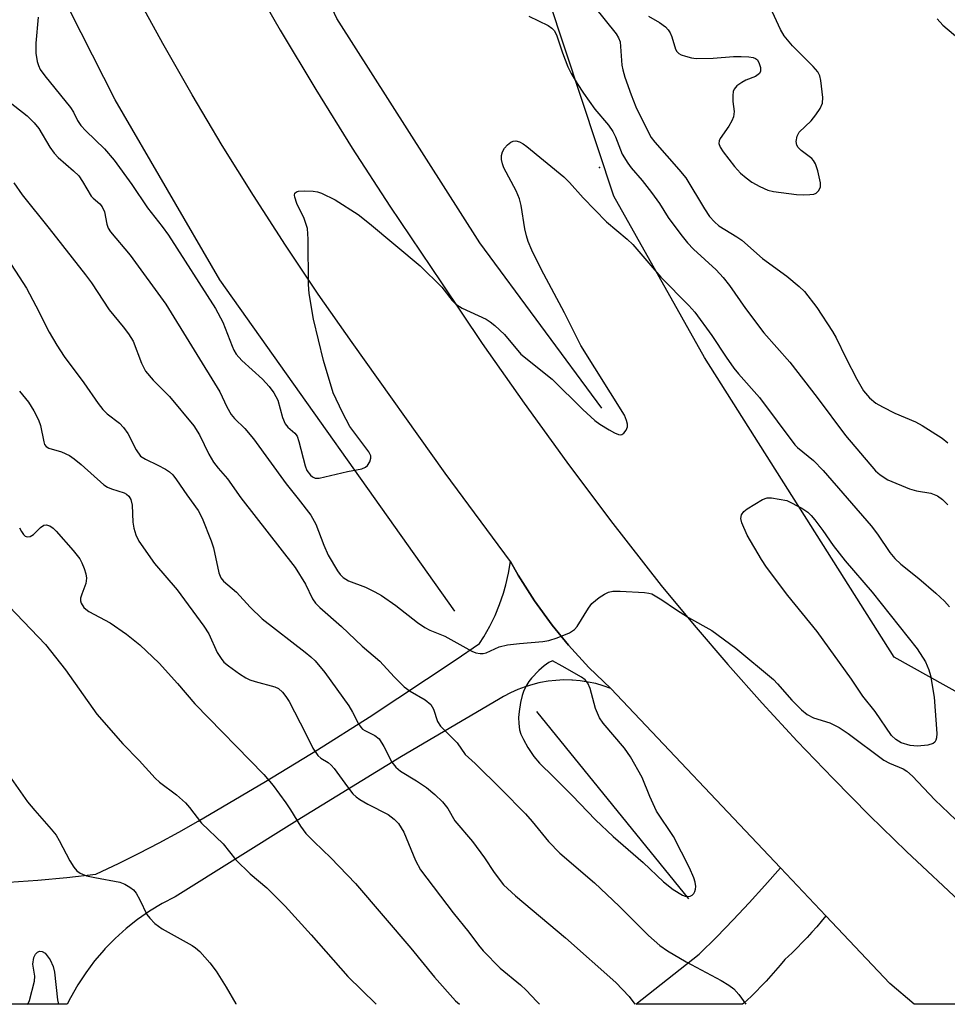
# Model space of a CAD drawing. Units: inches. Extents: x 1249763 to 1255763, y 497455 to 501455.
# Drawn here: x 1250184 to 1250362, y 497456 to 497644 of the extents above; entities that cross this region are included whole.
import ezdxf

# ---------------------------------------------------------------- set-up
doc = ezdxf.new("R2010")
doc.units = ezdxf.units.IN
doc.header["$MEASUREMENT"] = 0
for name, color, linetype in [('ELEV-Spot Elevation', 7, 'Continuous'), ('HYDRO-Canal', 164, 'Continuous'), ('NTRL-Trees', 3, 'Continuous'), ('TRANS-Driveway', 251, 'Continuous'), ('TRANS-Road', 130, 'Continuous'), ('Undefined', 1, 'Continuous')]:
    doc.layers.add(name, color=color, linetype=linetype)

msp = doc.modelspace()

# ---------------------------------------------------------------- linework, layer by layer
at = {"layer": 'ELEV-Spot Elevation'}
msp.add_point((1250295.03, 497616.03, 327.23), dxfattribs=at)
at = {"layer": 'HYDRO-Canal'}
msp.add_line((1250312.17, 497475.82), (1250283.06, 497511.71), dxfattribs=at)
for points in [[(1250295.48, 497569.89), (1250272.13, 497601.63), (1250244.68, 497644.59), (1250223.02, 497691.17), (1250199.5, 497741.9)], [(1250267.33, 497531), (1250222.28, 497594.48), (1250202.24, 497629.03), (1250189.16, 497654.75)]]:
    msp.add_lwpolyline(points, dxfattribs=at)
at = {"layer": 'NTRL-Trees'}
msp.add_lwpolyline([(1250438.34, 497503.81), (1250404.11, 497492.81), (1250351.55, 497522.15), (1250315.18, 497579.62), (1250297.78, 497610.56), (1250263.53, 497714.07), (1250262.31, 497754.41), (1250296.54, 497772.74), (1250369.32, 497771.04), (1250382.86, 497763.31), (1250394.46, 497734.3), (1250400.26, 497699.5), (1250409.93, 497656.96), (1250448.12, 497595.49), (1250456.68, 497541.71)], close=True, dxfattribs=at)
at = {"layer": 'TRANS-Driveway'}
msp.add_lwpolyline([(1250338.45, 497472.55), (1250337.57, 497471.49), (1250336.68, 497470.45), (1250335.77, 497469.42), (1250334.84, 497468.41), (1250333.9, 497467.42), (1250332.93, 497466.44), (1250331.95, 497465.48), (1250330.58, 497464.18), (1250329.7, 497463.12), (1250328.81, 497462.08), (1250327.9, 497461.06), (1250326.97, 497460.04), (1250326.03, 497459.05), (1250325.07, 497458.07), (1250324.09, 497457.11), (1250322.71, 497455.82), (1250322.44, 497455.6), (1250301.99, 497455.61), (1250314.13, 497465.18), (1250317.52, 497468.54), (1250320.66, 497471.77), (1250323.74, 497475.05), (1250326.76, 497478.38), (1250329.73, 497481.77)], close=True, dxfattribs=at)
at = {"layer": 'TRANS-Road'}
for points in [[(1250387.14, 497455.6), (1250355.38, 497455.6), (1250350.69, 497459.59), (1250338.45, 497472.55), (1250329.73, 497481.77), (1250297.21, 497516.17), (1250293.01, 497520.19), (1250289.08, 497524.48), (1250285.98, 497528.28), (1250282.57, 497532.99), (1250279.46, 497537.9), (1250277.97, 497540.53), (1250265.48, 497557.44), (1250247.61, 497582.47), (1250241.15, 497591.76), (1250234.85, 497601.16), (1250228.72, 497610.66), (1250222.75, 497620.28), (1250216.95, 497629.99), (1250211.32, 497639.81), (1250202.56, 497655.94)], [(1250227.27, 497653.89), (1250233.87, 497642.39), (1250240.67, 497631.01), (1250247.67, 497619.74), (1250254.87, 497608.6), (1250264.77, 497593.93), (1250272.57, 497582.33), (1250280.58, 497570.86), (1250288.78, 497559.54), (1250297.18, 497548.35), (1250306.89, 497535.93), (1250313.21, 497528.3), (1250319.67, 497520.77), (1250326.26, 497513.36), (1250332.97, 497506.06), (1250339.82, 497498.89), (1250346.78, 497491.83), (1250353.87, 497484.9), (1250364.92, 497474.56)], [(1250181.8, 497478.99), (1250187.37, 497479.42), (1250192.93, 497479.94), (1250198.49, 497480.56), (1250202.95, 497482.67), (1250206.8, 497484.59), (1250210.62, 497486.57), (1250214.4, 497488.62), (1250218.14, 497490.73), (1250231.06, 497498.29), (1250241.02, 497504.4), (1250250.88, 497510.68), (1250267.38, 497521.6), (1250272.03, 497524.75), (1250272.88, 497526.08), (1250274.02, 497528.08), (1250275.03, 497530.15), (1250275.91, 497532.27), (1250276.66, 497534.45), (1250277.1, 497536.01), (1250277.6, 497538.26), (1250277.97, 497540.53), (1250279.46, 497537.9), (1250282.57, 497532.99), (1250285.98, 497528.28), (1250289.08, 497524.48), (1250293.01, 497520.19), (1250297.21, 497516.17), (1250295.78, 497516.67), (1250294.33, 497517.08), (1250292.85, 497517.39), (1250291.36, 497517.62), (1250289.85, 497517.74), (1250289.72, 497517.75), (1250288.21, 497517.78), (1250286.7, 497517.71), (1250285.2, 497517.55), (1250283.71, 497517.29), (1250283.4, 497517.22), (1250282.24, 497516.94), (1250280.8, 497516.5), (1250279.39, 497515.97), (1250278.01, 497515.35), (1250276.67, 497514.64), (1250275.66, 497514.04), (1250257.1, 497503.13), (1250237.11, 497490.82), (1250213.72, 497476.23), (1250211.23, 497474.92), (1250208.82, 497473.46), (1250206.51, 497471.85), (1250204.3, 497470.11), (1250202.22, 497468.22), (1250202.2, 497468.21), (1250200.25, 497466.21), (1250200.1, 497466.05), (1250198.28, 497463.91), (1250196.59, 497461.66), (1250195.04, 497459.31), (1250193.65, 497456.87), (1250193.02, 497455.62), (1250181.18, 497455.62)]]:
    msp.add_lwpolyline(points, dxfattribs=at)
at = {"layer": 'Undefined'}
for points, elevation in [([(1250294.04, 497646.92), (1250298.25, 497641.65), (1250298.69, 497640.9), (1250298.98, 497640.12), (1250299.35, 497635.64), (1250299.51, 497634.79), (1250299.92, 497633.38), (1250301.1, 497630), (1250302.02, 497627.69), (1250304.56, 497622.53), (1250304.98, 497621.79), (1250305.63, 497620.92), (1250310.28, 497615.64), (1250311.57, 497614.04), (1250315.17, 497608.09), (1250316.13, 497606.66), (1250317.07, 497605.62), (1250317.91, 497604.88), (1250321.38, 497602.77), (1250322.36, 497602.09), (1250326.27, 497598.61), (1250330.96, 497595.23), (1250333.35, 497593.24), (1250334.36, 497592.24), (1250336.69, 497589.17), (1250339.72, 497584.62), (1250340.42, 497583.36), (1250342.26, 497579.53), (1250344.36, 497575.43), (1250345.66, 497573.25), (1250346.83, 497571.86), (1250348.02, 497570.87), (1250349.28, 497570.14), (1250351.65, 497568.97), (1250355.6, 497567.25), (1250356.88, 497566.57), (1250360.76, 497564.14), (1250361.83, 497563.24)], 324), ([(1250281.49, 497645.08), (1250285.18, 497643.26), (1250285.89, 497642.79), (1250286.4, 497642.25), (1250286.89, 497641.32), (1250287.96, 497638.03), (1250288.96, 497635.35), (1250289.62, 497634.08), (1250290.79, 497632.13), (1250291.97, 497630.31), (1250294.16, 497627.25), (1250296.75, 497624.13), (1250297.61, 497622.96), (1250298.13, 497621.92), (1250299.4, 497618.59), (1250300.45, 497616.86), (1250301.12, 497615.97), (1250303.25, 497613.57), (1250305.01, 497611.25), (1250306.53, 497609.13), (1250308.2, 497606.43), (1250310.64, 497603.18), (1250311.9, 497601.61), (1250313.04, 497600.36), (1250317.41, 497596.41), (1250318.77, 497594.97), (1250319.98, 497593.39), (1250323.03, 497588.99), (1250326.54, 497584.33), (1250331.51, 497578.73), (1250336.76, 497571.97), (1250342.22, 497564.65), (1250347.98, 497557.86), (1250348.86, 497557.1), (1250350.34, 497556.18), (1250354.46, 497554.44), (1250355.8, 497554.02), (1250358.57, 497553.6), (1250359.84, 497553.1), (1250360.77, 497552.39), (1250361.83, 497551.36)], 326), ([(1250304.47, 497645.05), (1250306.53, 497643.84), (1250307.72, 497642.99), (1250308.24, 497642.44), (1250308.61, 497641.85), (1250308.91, 497641.13), (1250309.64, 497638.74), (1250309.89, 497638.27), (1250310.26, 497637.9), (1250310.73, 497637.64), (1250311.54, 497637.36), (1250312.7, 497637.08), (1250313.58, 497636.96), (1250316.86, 497636.99), (1250320.73, 497637.32), (1250322.21, 497637.35), (1250323.66, 497637.26), (1250324.49, 497637.14), (1250324.97, 497636.97), (1250325.33, 497636.67), (1250325.68, 497636), (1250325.88, 497635.24), (1250325.89, 497634.51), (1250325.71, 497634.1), (1250324.94, 497633.5), (1250323.1, 497632.77), (1250322.32, 497632.35), (1250321.39, 497631.69), (1250320.87, 497631.08), (1250320.7, 497630.61), (1250320.6, 497629.82), (1250320.63, 497628.71), (1250320.87, 497626.81), (1250320.73, 497625.76), (1250320.4, 497624.98), (1250319.83, 497623.97), (1250318.2, 497621.61), (1250317.99, 497621.14), (1250317.94, 497620.66), (1250318.17, 497619.94), (1250318.74, 497619.05), (1250320.92, 497616.23), (1250322.1, 497614.97), (1250323.15, 497614.04), (1250324.28, 497613.21), (1250325.77, 497612.4), (1250327.32, 497611.72), (1250328.43, 497611.43), (1250329.88, 497611.22), (1250332.81, 497610.87), (1250334.23, 497610.81), (1250335.34, 497610.85), (1250336.12, 497610.96), (1250336.58, 497611.14), (1250337.09, 497611.65), (1250337.38, 497612.33), (1250337.4, 497613.13), (1250336.93, 497615.39), (1250336.47, 497616.74), (1250336.09, 497617.37), (1250335.73, 497617.75), (1250333.72, 497619.31), (1250333.15, 497619.87), (1250332.89, 497620.3), (1250332.77, 497621.03), (1250332.95, 497622.08), (1250333.32, 497622.79), (1250335.6, 497624.99), (1250336.52, 497626.15), (1250337.33, 497627.37), (1250337.8, 497628.39), (1250337.89, 497629.46), (1250337.48, 497632.75), (1250337.28, 497633.59), (1250336.93, 497634.36), (1250336.01, 497635.44), (1250332.05, 497639.35), (1250330.45, 497641.29), (1250329.72, 497642.49), (1250328.19, 497645.86)], 322), ([(1250187.46, 497644.88), (1250187.02, 497639.87), (1250187, 497637.94), (1250187.25, 497636.36), (1250187.49, 497635.59), (1250187.86, 497634.84), (1250188.72, 497633.64), (1250193.66, 497627.56), (1250194.22, 497626.65), (1250194.97, 497625.06), (1250195.6, 497624.12), (1250196.59, 497623.06), (1250200.15, 497619.6), (1250202.02, 497617.46), (1250205.39, 497612.81), (1250208.39, 497608.31), (1250211.22, 497604.73), (1250212.43, 497603.05), (1250221.45, 497589.02), (1250222.86, 497586.37), (1250224.63, 497581.78), (1250224.99, 497580.99), (1250225.42, 497580.28), (1250226.52, 497579.02), (1250230.44, 497575.49), (1250231.7, 497574.08), (1250232.65, 497572.82), (1250233.38, 497571.41), (1250234.31, 497568.12), (1250234.82, 497566.9), (1250235.29, 497566.28), (1250236.68, 497565.13), (1250237.09, 497564.52), (1250237.44, 497563.5), (1250238.6, 497558.82), (1250238.95, 497557.97), (1250239.63, 497557.05), (1250240.05, 497556.71), (1250240.53, 497556.49), (1250241.32, 497556.46), (1250246.77, 497557.75), (1250249.5, 497558.26), (1250250.21, 497558.56), (1250250.6, 497558.91), (1250251.04, 497559.58), (1250251.25, 497560.31), (1250251.19, 497560.78), (1250250.83, 497561.53), (1250247.19, 497566.41), (1250245.8, 497569.05), (1250244.03, 497572.84), (1250242.16, 497579.05), (1250240.26, 497586.97), (1250239.38, 497591.86), (1250239.29, 497593.6), (1250239.23, 497602.32), (1250239.08, 497604.32), (1250238.42, 497606.27), (1250237.02, 497609.15), (1250236.62, 497610.34), (1250236.58, 497610.76), (1250236.67, 497611.13), (1250236.94, 497611.38), (1250237.37, 497611.51), (1250238.43, 497611.57), (1250240.14, 497611.49), (1250240.97, 497611.36), (1250241.78, 497611.1), (1250244.36, 497609.86), (1250248.76, 497607.04), (1250250.99, 497605.3), (1250260.66, 497597.21), (1250264.82, 497593.07), (1250266.8, 497590.55), (1250267.52, 497589.85), (1250268.7, 497589.1), (1250273.32, 497586.96), (1250274.09, 497586.48), (1250274.98, 497585.77), (1250276.83, 497584.01), (1250279.98, 497580.26), (1250286, 497575.48), (1250291.85, 497569.63), (1250294.17, 497567.55), (1250295.1, 497566.86), (1250296.9, 497565.73), (1250297.93, 497565.14), (1250298.69, 497564.83), (1250299.16, 497564.8), (1250299.35, 497564.86), (1250299.72, 497565.11), (1250300.17, 497565.67), (1250300.44, 497566.33), (1250300.44, 497566.81), (1250300.25, 497567.56), (1250299.83, 497568.55), (1250291.46, 497581.91), (1250288.32, 497588.21), (1250283.89, 497596.53), (1250282.1, 497600.22), (1250281.4, 497601.83), (1250281.06, 497602.93), (1250280.75, 497604.31), (1250280.05, 497608.75), (1250279.74, 497610.06), (1250279.05, 497611.6), (1250276.74, 497615.95), (1250276.43, 497616.76), (1250276.27, 497617.55), (1250276.25, 497618.32), (1250276.44, 497619.06), (1250276.87, 497619.77), (1250277.42, 497620.41), (1250278.04, 497620.92), (1250278.51, 497621.12), (1250279.04, 497621.16), (1250279.72, 497620.99), (1250280.41, 497620.59), (1250281.12, 497620.06), (1250288.21, 497614.25), (1250289.28, 497613.19), (1250291.91, 497610.24), (1250296.37, 497605.64), (1250300.33, 497602.32), (1250301.42, 497601.27), (1250306.79, 497595.03), (1250312.2, 497589.57), (1250313.32, 497588.33), (1250316.61, 497583.86), (1250319.31, 497579.69), (1250320.78, 497577.6), (1250321.69, 497576.48), (1250325.74, 497571.96), (1250332.48, 497562.88), (1250332.98, 497562.38), (1250336.09, 497559.84), (1250337.91, 497557.92), (1250347.11, 497547.34), (1250348.33, 497545.77), (1250350.72, 497542.21), (1250351.68, 497541.05), (1250352.78, 497540), (1250356.23, 497537.26), (1250359.5, 497534.45), (1250361.18, 497532.87), (1250362.14, 497531.81)], 328), ([(1250359.78, 497644.55), (1250360.87, 497643.35), (1250365.34, 497639.55)], 322), ([(1250181.52, 497628.93), (1250185.34, 497625.96), (1250186.71, 497624.64), (1250187.56, 497623.51), (1250189.66, 497619.97), (1250190.49, 497618.79), (1250191.3, 497617.94), (1250194.22, 497615.39), (1250195.22, 497614.42), (1250195.98, 497613.38), (1250197.61, 497610.58), (1250197.99, 497610.17), (1250199.29, 497609.07), (1250199.73, 497608.52), (1250200.16, 497607.54), (1250200.59, 497605.15), (1250200.89, 497604.41), (1250201.3, 497603.71), (1250205.1, 497599.22), (1250211.9, 497589.84), (1250222.3, 497573.06), (1250223.62, 497570.15), (1250224.43, 497568.7), (1250225.1, 497567.9), (1250227.08, 497566.01), (1250228.75, 497564.04), (1250234.96, 497555.38), (1250237.32, 497552.54), (1250239.71, 497549.37), (1250240.67, 497547.64), (1250242.23, 497543.62), (1250243.05, 497541.73), (1250244.86, 497538.73), (1250245.36, 497538.03), (1250245.91, 497537.45), (1250246.96, 497536.8), (1250250.18, 497535.55), (1250252, 497534.69), (1250253.25, 497534.01), (1250256.01, 497532.08), (1250260.17, 497528.81), (1250261.55, 497527.85), (1250262.54, 497527.35), (1250265.43, 497526.16), (1250270.55, 497523.28), (1250271.33, 497522.98), (1250272.19, 497522.86), (1250272.76, 497522.87), (1250273.31, 497522.98), (1250275.84, 497524.11), (1250277.39, 497524.5), (1250279.71, 497524.8), (1250284.16, 497525.17), (1250285.32, 497525.33), (1250286.93, 497525.86), (1250289.3, 497526.85), (1250290.23, 497527.43), (1250290.79, 497528.06), (1250292.92, 497531.53), (1250293.61, 497532.45), (1250294.99, 497533.57), (1250295.99, 497534.21), (1250296.77, 497534.6), (1250297.59, 497534.79), (1250299.02, 497534.81), (1250303.68, 497534.58), (1250304.53, 497534.45), (1250305.06, 497534.29), (1250307.01, 497533.18), (1250309.59, 497531.33), (1250312.09, 497529.74), (1250316.56, 497527.27), (1250321.21, 497523.91), (1250328.4, 497517.89), (1250329.19, 497517.07), (1250331.89, 497513.89), (1250333.76, 497512.08), (1250334.87, 497511.17), (1250336.07, 497510.54), (1250339.2, 497509.55), (1250340.97, 497508.69), (1250342.74, 497507.54), (1250349.58, 497502.42), (1250350.65, 497501.83), (1250353.24, 497500.74), (1250353.95, 497500.3), (1250355.03, 497499.32), (1250359.34, 497494.83), (1250363.34, 497490.96)], 330), ([(1250181.41, 497500.14), (1250185.4, 497494.45), (1250186.79, 497492.74), (1250189.95, 497489.18), (1250190.88, 497488.02), (1250191.48, 497487.03), (1250193.52, 497483.12), (1250194.32, 497481.87), (1250194.88, 497481.21), (1250195.52, 497480.74), (1250196.74, 497480.26), (1250198.33, 497479.88), (1250203.12, 497478.99), (1250204.08, 497478.64), (1250205.05, 497478.07), (1250205.72, 497477.55), (1250206.26, 497476.91), (1250206.97, 497475.66), (1250208.31, 497472.8), (1250208.83, 497472.12), (1250209.83, 497471.1), (1250210.49, 497470.55), (1250211.24, 497470.06), (1250216.98, 497466.9), (1250217.64, 497466.42), (1250218.42, 497465.72), (1250220.33, 497463.55), (1250221.6, 497461.94), (1250223.49, 497458.89), (1250225.32, 497455.68), (1250225.37, 497455.61)], 342)]:
    msp.add_lwpolyline(points, dxfattribs=dict(at, elevation=elevation))
at = {"layer": 'Undefined', "elevation": 330}
for points in [[(1250356.03, 497505.09), (1250354.59, 497505.23), (1250352.9, 497505.73), (1250351.84, 497506.35), (1250351.05, 497507.15), (1250347.87, 497511.72), (1250345.51, 497514.68), (1250343.35, 497517.94), (1250336.74, 497527.1), (1250331.17, 497533.95), (1250327.09, 497539.44), (1250326.11, 497540.87), (1250323.36, 497545.58), (1250322.32, 497547.94), (1250322.14, 497548.72), (1250322.26, 497549.47), (1250322.71, 497550.09), (1250323.36, 497550.61), (1250326.3, 497552.4), (1250327.16, 497552.69), (1250328.01, 497552.71), (1250330.93, 497552.21), (1250333.84, 497550.7), (1250334.98, 497549.96), (1250335.65, 497549.33), (1250336.35, 497548.49), (1250337.89, 497546.44), (1250339.87, 497543.57), (1250342.13, 497540.64), (1250347.3, 497534.64), (1250355.97, 497523.78), (1250357.55, 497521.24), (1250358.2, 497519.73), (1250358.52, 497518.63), (1250359.2, 497514.5), (1250359.69, 497507.51), (1250359.65, 497506.72), (1250359.53, 497506.24), (1250359.31, 497505.86), (1250358.98, 497505.59), (1250357.99, 497505.27)], [(1250286.06, 497521.44), (1250285.34, 497521.13), (1250284.45, 497520.5), (1250283.45, 497519.61), (1250282.01, 497518.16), (1250281.49, 497517.49), (1250280.93, 497516.55), (1250280.47, 497515.56), (1250280.21, 497514.79), (1250279.9, 497513.47), (1250279.63, 497511.75), (1250279.52, 497510.59), (1250279.56, 497509.41), (1250279.74, 497508.25), (1250279.99, 497507.41), (1250280.47, 497506.36), (1250281.31, 497504.84), (1250282.47, 497503.14), (1250283.54, 497501.83), (1250286.25, 497499.22), (1250289.83, 497495.61), (1250294.26, 497490.97), (1250297.7, 497487.76), (1250303.39, 497482.77), (1250307.31, 497479.1), (1250309.19, 497477.63), (1250310.94, 497476.51), (1250311.46, 497476.32), (1250311.94, 497476.27), (1250312.41, 497476.33), (1250312.82, 497476.51), (1250313.12, 497476.82), (1250313.34, 497477.22), (1250313.48, 497477.66), (1250313.51, 497478.17), (1250313.36, 497479.01), (1250313.1, 497479.86), (1250312.28, 497481.76), (1250309.23, 497487.76), (1250305.97, 497492.61), (1250304.68, 497495.46), (1250303.24, 497499.08), (1250300.98, 497503.07), (1250299.84, 497504.72), (1250295.75, 497509.5), (1250295.04, 497510.53), (1250294.28, 497512.33), (1250293.25, 497516.17), (1250292.84, 497517.18), (1250292.32, 497517.8), (1250291.62, 497518.31), (1250287.9, 497520.46)]]:
    msp.add_lwpolyline(points, close=True, dxfattribs=at)
at = {"layer": 'Undefined'}
for points in [[(1250182.76, 497613.09, 332), (1250184.38, 497610.78, 332), (1250189.56, 497604.36, 332), (1250196.55, 497595.44, 332), (1250197.66, 497593.92, 332), (1250201.06, 497588.75, 332), (1250203.75, 497585.52, 332), (1250204.77, 497584.16, 332), (1250205.64, 497582.72, 332), (1250207.26, 497578.51, 332), (1250208.05, 497577, 332), (1250209.51, 497575.28, 332), (1250212.61, 497572.15, 332), (1250217.3, 497566.5, 332), (1250218.37, 497564.81, 332), (1250220.14, 497561.06, 332), (1250221.06, 497559.54, 332), (1250221.96, 497558.37, 332), (1250223.74, 497556.33, 332), (1250226.33, 497552.72, 332), (1250236.7, 497539.34, 332), (1250238.72, 497536.18, 332), (1250240.06, 497533.31, 332), (1250240.61, 497532.51, 332), (1250241.42, 497531.71, 332), (1250245.62, 497528.01, 332), (1250249.56, 497524.26, 332), (1250252.95, 497521.36, 332), (1250255.69, 497518.39, 332), (1250257.6, 497516.5, 332), (1250258.75, 497515.64, 332), (1250261.65, 497513.95, 332), (1250262.72, 497513.09, 332), (1250263.25, 497512.18, 332), (1250264.02, 497509.85, 332), (1250264.58, 497508.92, 332), (1250267.78, 497505.71, 332), (1250269.33, 497503.52, 332), (1250271.21, 497501.78, 332), (1250276.23, 497496.86, 332), (1250280.85, 497492.09, 332), (1250282.16, 497490.62, 332), (1250285.29, 497486.83, 332), (1250287.45, 497484.57, 332), (1250294.08, 497478.9, 332), (1250298.84, 497474.44, 332), (1250304.42, 497468.77, 332), (1250306.62, 497466.86, 332), (1250308.08, 497465.86, 332), (1250311.63, 497463.73, 332), (1250318.34, 497460.18, 332), (1250319.85, 497459.24, 332), (1250320.8, 497458.54, 332), (1250321.78, 497457.47, 332), (1250323.13, 497455.61, 332)], [(1250180.88, 497599.65, 334), (1250185.2, 497592.89, 334), (1250187, 497589.55, 334), (1250189.55, 497584.5, 334), (1250191.01, 497581.98, 334), (1250192.45, 497579.83, 334), (1250196.21, 497574.78, 334), (1250198.96, 497570.78, 334), (1250199.88, 497569.64, 334), (1250200.69, 497568.79, 334), (1250203.04, 497567, 334), (1250203.8, 497566.21, 334), (1250204.61, 497565.05, 334), (1250206.25, 497561.88, 334), (1250207.1, 497560.72, 334), (1250208, 497560.09, 334), (1250210.36, 497558.99, 334), (1250211.89, 497558.18, 334), (1250212.61, 497557.7, 334), (1250213.24, 497557.1, 334), (1250213.97, 497556.18, 334), (1250215.94, 497553.27, 334), (1250218.11, 497550.28, 334), (1250218.92, 497548.79, 334), (1250220.62, 497544.49, 334), (1250221.05, 497543.11, 334), (1250222.09, 497538.3, 334), (1250222.49, 497537.38, 334), (1250222.96, 497536.76, 334), (1250225.5, 497534.63, 334), (1250228.08, 497531.77, 334), (1250230.37, 497529.48, 334), (1250238.62, 497523.14, 334), (1250239.72, 497522.24, 334), (1250240.55, 497521.44, 334), (1250242.42, 497519.24, 334), (1250246.97, 497512.8, 334), (1250247.68, 497511.64, 334), (1250248.83, 497509.39, 334), (1250249.28, 497508.72, 334), (1250249.64, 497508.36, 334), (1250250.07, 497508.08, 334), (1250251.99, 497507.15, 334), (1250252.79, 497506.47, 334), (1250253.73, 497505.03, 334), (1250255.26, 497502.01, 334), (1250256, 497501.04, 334), (1250256.92, 497500.33, 334), (1250259.98, 497498.47, 334), (1250261.9, 497497.16, 334), (1250263.47, 497495.85, 334), (1250264.96, 497494.45, 334), (1250265.97, 497493.13, 334), (1250267.31, 497490.78, 334), (1250270.68, 497486.8, 334), (1250272.98, 497483.69, 334), (1250274.86, 497480.85, 334), (1250276.67, 497478.53, 334), (1250278.92, 497476.42, 334), (1250288.56, 497468.34, 334), (1250298.2, 497459.77, 334), (1250300.75, 497457.11, 334), (1250301.8, 497455.61, 334)], [(1250183.89, 497573.17, 336), (1250185.59, 497571.03, 336), (1250186.64, 497569.39, 336), (1250187.54, 497567.68, 336), (1250187.88, 497566.57, 336), (1250188.51, 497563.44, 336), (1250188.69, 497562.95, 336), (1250188.97, 497562.56, 336), (1250189.5, 497562.23, 336), (1250191.91, 497561.5, 336), (1250193.43, 497560.84, 336), (1250194.36, 497560.19, 336), (1250195.69, 497559.08, 336), (1250200.04, 497555.18, 336), (1250200.75, 497554.76, 336), (1250201.49, 497554.44, 336), (1250203.93, 497553.65, 336), (1250204.41, 497553.39, 336), (1250204.81, 497553.05, 336), (1250205.21, 497552.39, 336), (1250205.47, 497551.31, 336), (1250205.6, 497548.04, 336), (1250205.76, 497546.9, 336), (1250206.19, 497545.63, 336), (1250206.78, 497544.4, 336), (1250209.75, 497540.11, 336), (1250214.12, 497535.08, 336), (1250219.22, 497528.12, 336), (1250220.17, 497526.61, 336), (1250221.77, 497523.04, 336), (1250222.51, 497521.87, 336), (1250223.06, 497521.23, 336), (1250223.93, 497520.49, 336), (1250226.05, 497518.96, 336), (1250227.26, 497518.18, 336), (1250228.01, 497517.83, 336), (1250229.03, 497517.49, 336), (1250232.82, 497516.5, 336), (1250233.53, 497516.15, 336), (1250234.3, 497515.46, 336), (1250234.95, 497514.63, 336), (1250235.55, 497513.64, 336), (1250238.71, 497507.6, 336), (1250240.11, 497504.69, 336), (1250241.05, 497503.31, 336), (1250241.65, 497502.77, 336), (1250243.07, 497501.93, 336), (1250243.64, 497501.45, 336), (1250244.19, 497500.79, 336), (1250246.72, 497497.28, 336), (1250247.8, 497495.96, 336), (1250248.4, 497495.36, 336), (1250249.1, 497494.84, 336), (1250250.63, 497493.95, 336), (1250254.55, 497491.97, 336), (1250255.72, 497491.12, 336), (1250256.5, 497490.29, 336), (1250257.54, 497488.59, 336), (1250259.75, 497483.17, 336), (1250260.76, 497481.36, 336), (1250266.97, 497473.12, 336), (1250270.02, 497469.45, 336), (1250271.85, 497466.91, 336), (1250272.73, 497465.86, 336), (1250276.02, 497462.55, 336), (1250279.88, 497459.3, 336), (1250280.97, 497458.29, 336), (1250283.06, 497456.16, 336), (1250283.57, 497455.61, 336)], [(1250183.89, 497546.96, 338), (1250184.24, 497546.25, 338), (1250184.66, 497545.66, 338), (1250184.97, 497545.38, 338), (1250185.32, 497545.22, 338), (1250185.92, 497545.28, 338), (1250186.55, 497545.68, 338), (1250187.92, 497547.02, 338), (1250188.52, 497547.44, 338), (1250188.96, 497547.54, 338), (1250189.66, 497547.35, 338), (1250190.33, 497546.91, 338), (1250190.93, 497546.31, 338), (1250194.16, 497542.62, 338), (1250195.41, 497540.99, 338), (1250195.82, 497540.24, 338), (1250196.24, 497539.18, 338), (1250196.58, 497538.11, 338), (1250196.72, 497537.3, 338), (1250196.59, 497536.27, 338), (1250195.81, 497534.25, 338), (1250195.59, 497533.46, 338), (1250195.58, 497532.97, 338), (1250195.7, 497532.51, 338), (1250196.19, 497531.68, 338), (1250196.56, 497531.33, 338), (1250197.19, 497530.91, 338), (1250201.25, 497528.72, 338), (1250204.38, 497526.56, 338), (1250206.92, 497524.53, 338), (1250210.66, 497521.03, 338), (1250214.17, 497517.11, 338), (1250217.49, 497513.19, 338), (1250230.72, 497499.64, 338), (1250232.48, 497497.54, 338), (1250234.9, 497494.25, 338), (1250235.84, 497492.87, 338), (1250237.75, 497489.73, 338), (1250238.77, 497488.33, 338), (1250240.34, 497486.73, 338), (1250243.57, 497483.69, 338), (1250248.29, 497478.77, 338), (1250258.9, 497466.38, 338), (1250263.4, 497460.78, 338), (1250267.47, 497456.26, 338), (1250268.23, 497455.61, 338)], [(1250177.59, 497536.29, 340), (1250188.83, 497524.6, 340), (1250192.68, 497519.72, 340), (1250198.69, 497511.24, 340), (1250203.71, 497505.52, 340), (1250206.79, 497502.33, 340), (1250209.85, 497498.97, 340), (1250210.73, 497498.21, 340), (1250213.97, 497495.79, 340), (1250215.68, 497494.21, 340), (1250216.45, 497493.33, 340), (1250218.78, 497490.33, 340), (1250222.9, 497486.34, 340), (1250225.32, 497483.31, 340), (1250228.08, 497480.62, 340), (1250231.26, 497477.93, 340), (1250234.8, 497474.44, 340), (1250239.81, 497468.91, 340), (1250246.84, 497460.91, 340), (1250252.2, 497455.67, 340), (1250252.25, 497455.61, 340)], [(1250185.31, 497455.62, 344), (1250185.58, 497455.86, 344), (1250185.78, 497456.32, 344), (1250186.78, 497460.04, 344), (1250186.8, 497461.02, 344), (1250186.44, 497463.32, 344), (1250186.63, 497464.6, 344), (1250186.96, 497465.24, 344), (1250187.3, 497465.57, 344), (1250187.69, 497465.76, 344), (1250188.24, 497465.72, 344), (1250188.77, 497465.38, 344), (1250189.73, 497464.14, 344), (1250190.35, 497462.86, 344), (1250190.58, 497461.73, 344), (1250191.17, 497456.48, 344), (1250191.34, 497455.62, 344)]]:
    msp.add_polyline3d(points, dxfattribs=at)

doc.saveas('drawing.dxf')
